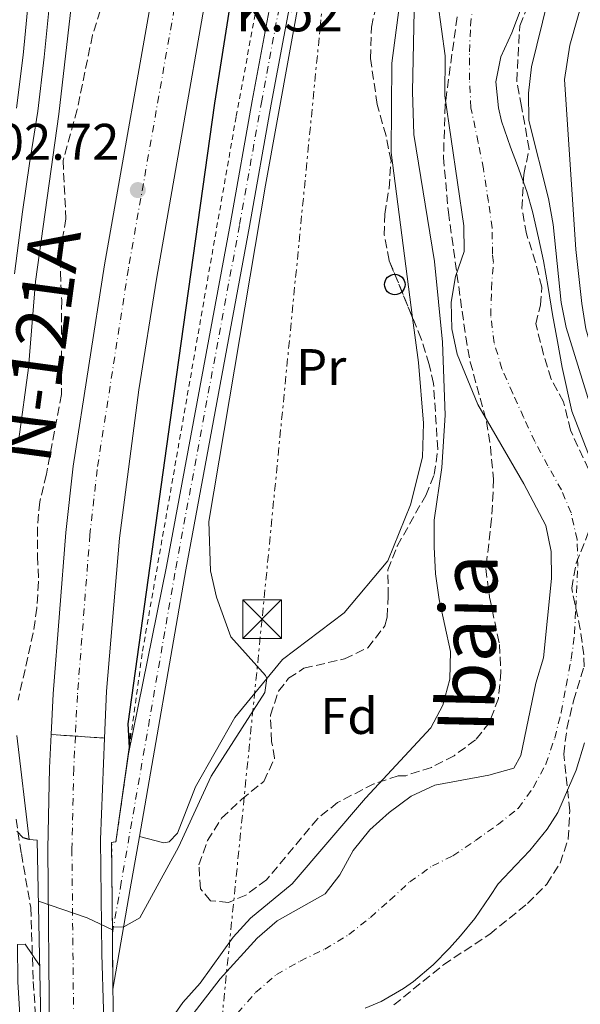
# Model space of a CAD drawing. Units: metres. Extents: x 606653 to 610077, y 4780163 to 4782531.
# Drawn here: x 608009 to 608118, y 4781808 to 4781999 of the extents above; entities that cross this region are included whole.
import ezdxf
from ezdxf.enums import TextEntityAlignment as Align

# ---------------------------------------------------------------- set-up
doc = ezdxf.new("R2010")
doc.units = ezdxf.units.M
doc.header["$MEASUREMENT"] = 0
for name, pattern in [('DGN Style 2', [1.7399219301090239, 1.043953158065414, -0.6959687720436097]), ('DGN Style 3', [2.435890702152634, 1.739921930109024, -0.6959687720436097]), ('DGN Style 4', [2.7856150101045474, 1.391937544087219, -0.6959687720436097, 0.001739921930109024, -0.6959687720436097]), ('DGN Style 5', [1.217945351076317, 0.5219765790327072, -0.6959687720436097]), ('DGN Style 7', [3.4798438602180486, 1.565929737098122, -0.6959687720436097, 0.5219765790327072, -0.6959687720436097])]:
    doc.linetypes.add(name, pattern=pattern)
for name, color, linetype, lineweight in [('Carretera', 9, 'Continuous', 0), ('Carretera sobre puente', 135, 'Continuous', 0), ('Cauce permanente', 151, 'Continuous', 13), ('Cauce permanente (área)', 142, 'Continuous', 13), ('Cierre de vial', 7, 'DGN Style 5', 0), ('Cota de punto acotado terreno', 7, 'Continuous', 0), ('Curva de nivel directora', 30, 'Continuous', 30), ('Curva de nivel intermedia', 30, 'Continuous', 0), ('Eje cauce permanente (área)', 70, 'DGN Style 4', 0), ('Eje de carretera', 7, 'DGN Style 4', 0), ('Eje de carretera sobre puente', 7, 'DGN Style 4', 0), ('Eje pista pavimentada', 7, 'DGN Style 4', 0), ('Etiqueta de uso rústico', 92, 'Continuous', 0), ('Etiqueta de zona arbolada', 92, 'Continuous', 0), ('Línea  de muro-pared o tapia', 1, 'Continuous', 13), ('Línea blanca (vial)', 7, 'Continuous', 13), ('Línea de cambio de uso (parcela vista)', 92, 'Continuous', 0), ('Línea de pista pavimentada', 7, 'Continuous', 0), ('Línea eléctrica', 6, 'DGN Style 7', 0), ('pavimentado', 23, 'Continuous', 0), ('Poste telefónico', 7, 'Continuous', 0), ('Puente', 1, 'Continuous', 0), ('Punto acotado terreno (símbolo)', 7, 'Continuous', 0), ('Tela metálica o alambrada', 7, 'DGN Style 2', 0), ('Texto de Carretera Interés General', 1, 'Continuous', 0), ('Texto de Cauce (área) mediano (EGA - IRATI)', 142, 'Continuous', 0), ('Texto de Punto Kilométrico carretera', 7, 'Continuous', 0), ('Torre eléctrica', 7, 'Continuous', 0), ('Zona arbolada', 92, 'DGN Style 3', 0)]:
    doc.layers.add(name, color=color, linetype=linetype, lineweight=lineweight)
doc.styles.add('Style-Arial', font='arial.ttf')

# ---------------------------------------------------------------- blocks, each defined once
blk = doc.blocks.new('5PATER')
at = {"layer": 'Punto acotado terreno (símbolo)', "linetype": 'Continuous', "lineweight": 0}
h = blk.add_hatch(color=51, dxfattribs=at)
edge = h.paths.add_edge_path()
edge.add_ellipse((0, 0), major_axis=(-0.1095731443231308, -0.1110710700762829), ratio=0.9994222409660317, start_angle=0, end_angle=360)
blk = doc.blocks.new('5TME')
at = {"layer": 'Tela metálica o alambrada', "color": 7, "linetype": 'Continuous', "lineweight": 0}
for p, q in [((-0.375, 0.375), (0.375, -0.375)), ((0.3723, 0.3776), (-0.3716, -0.3784))]:
    blk.add_line(p, q, dxfattribs=at)
at = {"layer": 'Tela metálica o alambrada', "color": 7, "linetype": 'Continuous', "lineweight": 0, "flags": 128}
blk.add_lwpolyline([(-0.375, -0.375), (0.375, -0.375), (0.375, 0.375), (-0.375, 0.375), (-0.3716, -0.3784)], dxfattribs=at)
blk = doc.blocks.new('5PTT')
at = {"layer": 'Línea  de muro-pared o tapia', "color": 7, "linetype": 'Continuous', "lineweight": 30}
blk.add_circle((2.382683753967285e-05, 4.306399822235108e-05), 0.1995000005932858, dxfattribs=at)

msp = doc.modelspace()

# ---------------------------------------------------------------- linework, layer by layer
at = {"layer": 'Carretera', "color": 9, "linetype": 'Continuous', "lineweight": 0}
msp.add_polyline3d([(608049.9500000001, 4782030.810000001, 101.6199999999953), (608035.6200000002, 4781948.84, 102.9700000000012), (608032.2000000004, 4781927.310000001, 103.0500000000029), (608028.4099999995, 4781898.510000001, 103.3399999999965), (608025.8999999994, 4781868.78, 103.8899999999994), (608025.5199999994, 4781859.640000001, 104), (608015.1499999982, 4781860.32, 104.3699999999953), (608015.5399999993, 4781868.239999999, 104.1300000000047), (608017.9800000001, 4781899.61, 103.7599999999948), (608019.4100000006, 4781912.470000002, 103.4700000000012), (608025.4999999994, 4781951.619999998, 103), (608035.9499999988, 4782010.819999999, 101.8999999999942)], dxfattribs=at)
at = {"layer": 'Carretera sobre puente', "color": 135, "linetype": 'Continuous', "lineweight": 0}
msp.add_polyline3d([(608025.5199999994, 4781859.640000001, 104), (608024.6999999991, 4781839.880000002, 104.25), (608025.0199999987, 4781817.63, 104.9100000000035), (608025.6099999989, 4781796.099999999, 105.0899999999965), (608028.3900000016, 4781761, 105.6300000000047), (608031.2100000002, 4781737.939999999, 106.0399999999936), (608035.9600000001, 4781709.51, 106.320000000007), (608042.8000000018, 4781677.220000001, 106.7299999999959), (608049.57, 4781651.710000001, 107.1000000000058), (608057.63, 4781625.579999999, 107.5299999999988), (608059.730000001, 4781619.41, 107.6300000000047), (608049.5599999988, 4781616.189999999, 107.7100000000064), (608044.649999998, 4781631.9, 107.6999999999971), (608038.5300000004, 4781653.430000001, 107.4900000000052), (608033.5700000006, 4781671.09, 107.1600000000035), (608028.8000000007, 4781691.369999999, 106.8300000000017), (608024.9499999996, 4781711.380000001, 106.570000000007), (608021.8400000003, 4781730.38, 106.320000000007), (608019.1499999992, 4781750.220000002, 106.0599999999977), (608015.7399999984, 4781785.56, 105.5200000000041), (608014.8299999986, 4781801.67, 105.2599999999948), (608014.460000002, 4781838.100000001, 104.8600000000006), (608014.8299999986, 4781853.86, 104.570000000007), (608015.1499999982, 4781860.32, 104.3699999999953)], close=True, dxfattribs=at)
at = {"layer": 'Cauce permanente', "color": 151, "linetype": 'Continuous', "lineweight": 13}
for points in [[(608041.6500000004, 4781804.59, 89.16000000000349), (608047.9900000002, 4781812.810000001, 89.19999999999709), (608055.2100000001, 4781820.720000001, 89.30999999999767), (608059.1100000005, 4781824.09, 89.30999999999767), (608068.4100000003, 4781829.369999999, 89.30999999999767), (608071.2699999996, 4781833.050000001, 89.30999999999767), (608073.9100000003, 4781837.76, 89.30999999999767), (608077.0999999996, 4781841.779999999, 89.30999999999767), (608080.8799999999, 4781845.189999999, 89.30999999999767), (608085.1799999997, 4781848.310000001, 89.30999999999767), (608089.7400000002, 4781850.49, 89.30999999999767), (608100.2599999999, 4781852.390000001, 88.89999999999418), (608105.1600000003, 4781853.800000001, 88.83000000000175), (608106.5199999996, 4781856.230000001, 88.75999999999476), (608109.4199999999, 4781870.310000001, 88.47000000000116), (608110.8799999999, 4781875.26, 88.42999999999302), (608112.4900000002, 4781890.67, 88.38999999999942), (608112.4199999999, 4781895.930000001, 88.36000000000058), (608111.3300000001, 4781900.939999999, 88.36000000000058), (608107.0599999996, 4781909.09, 88.36000000000058), (608098.1600000003, 4781924.51, 88.36000000000058), (608094.1200000001, 4781934.300000001, 88.16999999999825), (608093.0999999996, 4781939.210000001, 88.16999999999825), (608092.9199999999, 4781944.390000001, 88.16999999999825), (608093.7599999999, 4781949.4, 88.02999999999884), (608095.4500000002, 4781954.199999999, 88.05999999999767), (608095.3799999999, 4781959.230000001, 88.02999999999884), (608091.7400000002, 4781984.49, 88.02999999999884), (608091.7800000003, 4781992.300000001, 88.02999999999884), (608090.3600000005, 4782002.640000001, 87.9600000000064)], [(608106.5800000001, 4782001.51, 88.24000000000524), (608104.75, 4781996.74, 88.25), (608102.5899999999, 4781992.08, 88.27000000000407), (608101.6399999997, 4781987.210000001, 88.27999999999884), (608102.1500000004, 4781982.15, 88.30000000000291), (608102.7300000006, 4781979.57, 88.30999999999767), (608104.4800000006, 4781974.49, 88.33000000000175), (608105.8399999999, 4781970.930000001, 88.33999999999651), (608107.6600000003, 4781965.92, 88.36000000000058), (608108.7699999996, 4781962, 88.36999999999534), (608109.9400000004, 4781956.91, 88.38999999999942), (608110.9100000003, 4781952.4, 88.39999999999418), (608111.8200000003, 4781947.199999999, 88.41999999999825), (608112.6299999999, 4781941.99, 88.42999999999302), (608113.6100000005, 4781936.75, 88.44999999999709), (608114.5599999996, 4781931.699999999, 88.4600000000064), (608116.4299999997, 4781923.189999999, 88.47999999999593), (608120.3200000003, 4781913.17, 88.49000000000524)], [(608118.8600000005, 4781858.730000001, 88.63000000000466), (608117.29, 4781853.42, 88.63999999999942), (608115.7699999996, 4781849.970000001, 88.66000000000349), (608113.6799999997, 4781845.16, 88.66999999999825), (608111.6100000005, 4781841.890000001, 88.69000000000233), (608108.2400000002, 4781837.75, 88.69999999999709), (608105.54, 4781834.91, 88.72000000000116), (608102.0899999999, 4781831.289999999, 88.72999999999593), (608100.4500000002, 4781828.82, 88.75), (608097.5199999996, 4781824.58, 88.75999999999476), (608094.79, 4781821.189999999, 88.77999999999884), (608092.6399999997, 4781818.789999999, 88.7899999999936), (608089.4699999997, 4781815.57, 88.80999999999767), (608085.6200000001, 4781812.310000001, 88.82000000000698), (608083.7000000002, 4781810.970000001, 88.83999999999651), (608079.3600000005, 4781808.430000001, 88.85000000000582), (608076.2000000002, 4781807.140000001, 88.86999999999534)]]:
    msp.add_polyline3d(points, dxfattribs=at)
at = {"layer": 'Cauce permanente (área)', "color": 142, "linetype": 'Continuous', "lineweight": 13}
for points in [[(608041.6500000004, 4781804.59, 89.16000000000349), (608047.9900000002, 4781812.810000001, 89.19999999999709), (608055.2100000001, 4781820.720000001, 89.30999999999767), (608059.1100000005, 4781824.09, 89.30999999999767), (608068.4100000003, 4781829.369999999, 89.30999999999767), (608071.2699999996, 4781833.050000001, 89.30999999999767), (608073.9100000003, 4781837.76, 89.30999999999767), (608077.0999999996, 4781841.779999999, 89.30999999999767), (608080.8799999999, 4781845.189999999, 89.30999999999767), (608085.1799999997, 4781848.310000001, 89.30999999999767), (608089.7400000002, 4781850.49, 89.30999999999767), (608100.2599999999, 4781852.390000001, 88.89999999999418), (608105.1600000003, 4781853.800000001, 88.83000000000175), (608106.5199999996, 4781856.230000001, 88.75999999999476), (608109.4199999999, 4781870.310000001, 88.47000000000116), (608110.8799999999, 4781875.26, 88.42999999999302), (608112.4900000002, 4781890.67, 88.38999999999942), (608112.4199999999, 4781895.930000001, 88.36000000000058), (608111.3300000001, 4781900.939999999, 88.36000000000058), (608107.0599999996, 4781909.09, 88.36000000000058), (608098.1600000003, 4781924.51, 88.36000000000058), (608094.1200000001, 4781934.300000001, 88.16999999999825), (608093.0999999996, 4781939.210000001, 88.16999999999825), (608092.9199999999, 4781944.390000001, 88.16999999999825), (608093.7599999999, 4781949.4, 88.02999999999884), (608095.4500000002, 4781954.199999999, 88.05999999999767), (608095.3799999999, 4781959.230000001, 88.02999999999884), (608091.7400000002, 4781984.49, 88.02999999999884), (608091.7800000003, 4781992.300000001, 88.02999999999884), (608090.3600000005, 4782002.640000001, 87.9600000000064)], [(608106.5800000001, 4782001.51, 88.24000000000524), (608104.75, 4781996.74, 88.25), (608102.5899999999, 4781992.08, 88.27000000000407), (608101.6399999997, 4781987.210000001, 88.27999999999884), (608102.1500000004, 4781982.15, 88.30000000000291), (608102.7300000006, 4781979.57, 88.30999999999767), (608104.4800000006, 4781974.49, 88.33000000000175), (608105.8399999999, 4781970.930000001, 88.33999999999651), (608107.6600000003, 4781965.92, 88.36000000000058), (608108.7699999996, 4781962, 88.36999999999534), (608109.9400000004, 4781956.91, 88.38999999999942), (608110.9100000003, 4781952.4, 88.39999999999418), (608111.8200000003, 4781947.199999999, 88.41999999999825), (608112.6299999999, 4781941.99, 88.42999999999302), (608113.6100000005, 4781936.75, 88.44999999999709), (608114.5599999996, 4781931.699999999, 88.4600000000064), (608116.4299999997, 4781923.189999999, 88.47999999999593), (608120.3200000003, 4781913.17, 88.49000000000524)], [(608118.8600000005, 4781858.730000001, 88.63000000000466), (608117.29, 4781853.42, 88.63999999999942), (608115.7699999996, 4781849.970000001, 88.66000000000349), (608113.6799999997, 4781845.16, 88.66999999999825), (608111.6100000005, 4781841.890000001, 88.69000000000233), (608108.2400000002, 4781837.75, 88.69999999999709), (608105.54, 4781834.91, 88.72000000000116), (608102.0899999999, 4781831.289999999, 88.72999999999593), (608100.4500000002, 4781828.82, 88.75), (608097.5199999996, 4781824.58, 88.75999999999476), (608094.79, 4781821.189999999, 88.77999999999884), (608092.6399999997, 4781818.789999999, 88.7899999999936), (608089.4699999997, 4781815.57, 88.80999999999767), (608085.6200000001, 4781812.310000001, 88.82000000000698), (608083.7000000002, 4781810.970000001, 88.83999999999651), (608079.3600000005, 4781808.430000001, 88.85000000000582), (608076.2000000002, 4781807.140000001, 88.86999999999534)]]:
    msp.add_polyline3d(points, dxfattribs=at)
at = {"layer": 'Cierre de vial', "color": 7, "linetype": 'DGN Style 5', "lineweight": 0, "extrusion": (0.03549474911589275, -0.002336829538972589, 0.9993671307447056), "elevation": 10511.25670833072, "flags": 128}
msp.add_lwpolyline([(4811473.48274984, -292374.7454734169), (4811473.48274984, -292379.4486649766)], dxfattribs=at)
at = {"layer": 'Cierre de vial', "color": 7, "linetype": 'DGN Style 5', "lineweight": 0, "extrusion": (0.03551270616214914, -0.002321014777998214, 0.9993665296533806), "elevation": 10597.79885917863, "flags": 128}
msp.add_lwpolyline([(4811333.508200425, -294670.7709482576), (4811333.508200425, -294676.4666126979)], dxfattribs=at)
at = {"layer": 'Cierre de vial', "color": 7, "linetype": 'DGN Style 5', "lineweight": 0, "extrusion": (0.9999576113939945, 0.009207350290291886, 1.076332607117695e-05), "elevation": 652029.1848361244, "flags": 128}
msp.add_lwpolyline([(4776020.657486566, 96.46199728126867), (4776016.752369542, 93.25169728109108), (4776009.807025747, 87.54199728075362)], dxfattribs=at)
at = {"layer": 'Cierre de vial', "color": 7, "linetype": 'DGN Style 5', "lineweight": 0}
msp.add_polyline3d([(608030.1700000004, 4781856.550000003, 95.47000000000118), (608027.7399999985, 4781839.439999999, 100.6000000000058), (608026.899999998, 4781839.320000002, 101.5599999999977), (608027.05, 4781821.67, 103.4799999999961)], dxfattribs=at)
at = {"layer": 'Curva de nivel directora', "color": 30, "linetype": 'Continuous', "lineweight": 30, "elevation": 100, "flags": 128}
for points in [[(608049.9899999996, 4782002.850000001), (608046.9299999997, 4781983.09), (608039.0199999994, 4781926.609999999), (608030.0499999997, 4781862.400000001), (608030.3400000002, 4781857.770000001)], [(608010.8799999985, 4781839.9), (608009.7000000007, 4781840.250000001), (608008.4499999988, 4781841.540000001)]]:
    msp.add_lwpolyline(points, dxfattribs=at)
at = {"layer": 'Curva de nivel intermedia', "color": 30, "linetype": 'Continuous', "lineweight": 0, "flags": 128}
for points, elevation in [([(608004.5300000006, 4782238.779999999), (608021.7300000003, 4782226.189999999), (608029.0999999996, 4782218.569999998), (608034.320000001, 4782211.11), (608036.5000000005, 4782206.470000001), (608036.9000000005, 4782203.56), (608036.7500000007, 4782198.380000001), (608039.1, 4782184.63), (608039.4800000021, 4782175.579999999), (608039.5, 4782163.91), (608036.8600000002, 4782132.939999999), (608031.5899999996, 4782098.24), (608030.6300000009, 4782087.989999999), (608028.1900000023, 4782069.5), (608025.9600000015, 4782056.409999998), (608020.1000000008, 4782011.460000002), (608016.6299999997, 4781980.940000001), (608012.070000002, 4781948.390000002), (608010.7000000019, 4781931.59), (608008.8600000001, 4781917.77)], 105.0000000000011), ([(608005.6700000005, 4782142.26), (608012.0300000019, 4782134.460000001), (608015.7900000014, 4782128.180000001), (608021.4500000009, 4782119.720000001), (608023.2600000014, 4782115.06), (608023.9100000019, 4782110.489999999), (608022.8900000004, 4782095.16), (608021.0000000016, 4782083.890000001), (608017.9000000014, 4782069.21), (608016.0000000015, 4782055.249999999), (608015.0500000016, 4782046.909999999), (608014.0600000013, 4782035.789999999), (608013.2200000009, 4782028.34), (608012.1900000006, 4782018.390000001), (608011.6600000008, 4782013.259999999), (608010.7100000009, 4782003.300000001), (608009.7000000007, 4781992.369999998), (608008.4000000019, 4781982.100000001)], 115), ([(608072.3900000006, 4782023.92), (608069.2000000011, 4782022.999999999), (608068.1200000015, 4782021.600000001), (608066.5700000003, 4782017.57), (608063.8900000004, 4782006.15), (608056.8400000005, 4781967.100000001), (608045.7899999998, 4781901.720000001), (608046.1400000007, 4781892.17), (608047.3099999997, 4781887.009999999), (608050.1100000005, 4781879.310000001), (608056.8300000017, 4781871.800000001), (608057.0700000008, 4781871.199999999), (608056.6700000007, 4781868.499999999), (608046.2500000002, 4781852.23), (608039.8900000011, 4781838.449999999), (608032.41, 4781824.679999999), (608029.2500000016, 4781822.949999998), (608027.0400000011, 4781822.84)], 95.00000000000041), ([(608086.1700000005, 4782019.890000001), (608085.4100000006, 4781985.34), (608085.6699999999, 4781976.99), (608089.7300000011, 4781952.31), (608091.2700000012, 4781936.569999999), (608091.7499999995, 4781922.430000001), (608091.1399999994, 4781912.26), (608089.6399999995, 4781901.970000001), (608089.6300000006, 4781896.83), (608089.9200000013, 4781891.539999999), (608090.6299999999, 4781886.59), (608092.8300000014, 4781876.480000001), (608092.6900000006, 4781871.079999999), (608091.3000000003, 4781866.029999999), (608088.9600000001, 4781861.609999998), (608076.270000001, 4781847.92), (608062.0199999994, 4781831.270000001), (608053.9400000015, 4781824.59), (608050.5199999994, 4781820.930000001), (608044.1200000001, 4781811.969999999), (608040.7500000016, 4781808.21), (608037.8700000006, 4781804.119999999)], 90), ([(608119.780000001, 4781805.769999999), (608120.9600000011, 4781809.869999998), (608120.8499999995, 4781827.05), (608121.6699999997, 4781837.390000001), (608123.1000000002, 4781845.07), (608128.1300000016, 4781862.259999999), (608129.170000001, 4781867.63), (608130.4500000017, 4781880.06), (608130.4800000008, 4781886.019999999), (608129.9300000009, 4781894.11), (608125.920000001, 4781909.159999999), (608123.6900000003, 4781913.63), (608121.8100000005, 4781918.539999999), (608115.2900000005, 4781939.429999998), (608114.3600000007, 4781944.34), (608112.7600000004, 4781959.470000001), (608111.9100000008, 4781964.529999999), (608108.0599999997, 4781979.689999999), (608108.0100000005, 4781985.039999999), (608108.6000000006, 4781990.109999998), (608113.9000000004, 4782011.77)], 90), ([(608133.7000000017, 4781815.09), (608131.9600000004, 4781819.52), (608131.1500000014, 4781825.850000001), (608129.9800000001, 4781831.02), (608129.5399999998, 4781836.259999999), (608129.7300000021, 4781841.259999999), (608130.7900000014, 4781846.34), (608133.570000002, 4781856.230000001), (608135.7600000004, 4781866.55), (608136.5000000001, 4781886.949999998), (608135.2400000017, 4781893.63), (608133.6300000001, 4781899.13), (608131.7300000002, 4781904.210000001), (608129.5399999998, 4781908.699999999), (608127.8099999997, 4781913.86), (608123.2800000013, 4781925.060000001), (608119.1399999994, 4781939.199999998), (608118.3400000016, 4781944.130000001), (608117.1700000003, 4781954.640000001), (608114.9700000009, 4781987.699999999), (608116.0199999993, 4781994.319999999), (608118.8600000001, 4782004.420000001), (608121.0300000005, 4782007.42)], 95.00000000000041), ([(608008.0100000007, 4781949.869999999), (608009.5599999997, 4781961.92), (608010.920000001, 4781971.349999999), (608012.5100000001, 4781981.519999999), (608013.7700000008, 4781991.98), (608014.8400000016, 4782002.409999999)], 110.0000000000004), ([(608012.650000001, 4781827.92), (608022.1300000004, 4781824.699999998), (608027.05, 4781822.329999999)], 105.0000000000009), ([(608012.9000000014, 4781815.34), (608010.0700000017, 4781819.539999997), (608008.6100000021, 4781819.52), (608008.6400000011, 4781812.230000001), (608009.5900000011, 4781797.26), (608011.92, 4781770.84), (608018.8899999994, 4781709.800000002), (608019.9400000023, 4781702.74), (608021.0300000008, 4781698.16), (608023.8499999993, 4781689.03), (608026.67, 4781685.61), (608028.8000000002, 4781684.539999999)], 95.00000000000044)]:
    msp.add_lwpolyline(points, dxfattribs=dict(at, elevation=elevation))
at = {"layer": 'Eje cauce permanente (área)', "color": 70, "linetype": 'DGN Style 4', "lineweight": 0}
msp.add_polyline3d([(608051.3899999997, 4781806.17, 89.08000000000175), (608054.9100000003, 4781810.16, 89.10000000000582), (608058.9500000002, 4781813.65, 89.13999999999942), (608063.5800000001, 4781816.27, 89.13000000000466), (608068.3600000005, 4781818.59, 89.11999999999534), (608073.0599999996, 4781821.430000001, 89.13000000000466), (608077.25, 4781824.77, 89.11000000000058), (608081, 4781828.109999999, 89.08999999999651), (608084.8799999999, 4781831.66, 89.05000000000291), (608089.29, 4781834.789999999, 89.02999999999884), (608093.2800000003, 4781836.74, 88.99000000000524), (608097.6900000004, 4781839.720000001, 88.9600000000064), (608101.9500000002, 4781842.77, 88.85000000000582), (608105.9900000002, 4781845.960000001, 88.7899999999936), (608108.9900000002, 4781850.09, 88.75999999999476), (608111.3399999999, 4781854.57, 88.7100000000064), (608113.0899999999, 4781859.630000001, 88.64999999999418), (608114.3399999999, 4781864.609999999, 88.55000000000291), (608115.29, 4781869.800000001, 88.52999999999884), (608116.3099999996, 4781874.99, 88.50999999999476), (608116.9699999997, 4781879.960000001, 88.49000000000524), (608117.1900000004, 4781885, 88.47999999999593), (608117.5899999999, 4781893.100000001, 88.44999999999709), (608117.4400000004, 4781898.210000001, 88.42999999999302), (608116.2800000003, 4781903.439999999, 88.41999999999825), (608114.3899999997, 4781907.869999999, 88.41999999999825), (608111.7699999996, 4781912.57, 88.41000000000349), (608109.2300000006, 4781917.279999999, 88.39999999999418), (608107.04, 4781921.99, 88.41000000000349), (608104.9400000004, 4781926.630000001, 88.39999999999418), (608102.8300000001, 4781931.42, 88.33999999999651), (608101.2999999998, 4781936.5, 88.27000000000407), (608100.6399999997, 4781941.75, 88.27000000000407), (608100.79, 4781946.930000001, 88.22999999999593), (608101.1500000004, 4781952.109999999, 88.19000000000233), (608100.9900000002, 4781953.720000001, 88.19000000000233), (608100.9199999999, 4781958.82, 88.16999999999825), (608100.1900000004, 4781963.92, 88.16999999999825), (608099.2199999997, 4781970.32, 88.16999999999825), (608098.2000000002, 4781975.42, 88.16000000000349), (608096.7999999998, 4781982.180000001, 88.16000000000349), (608096.5, 4781987.58, 88.14999999999418), (608096.5, 4781993.050000001, 88.11999999999534), (608096.7199999997, 4781998.16, 88.10000000000582), (608097.2999999998, 4782003.640000001, 88.07000000000698)], dxfattribs=at)
at = {"layer": 'Eje de carretera', "color": 7, "linetype": 'DGN Style 4', "lineweight": 0}
msp.add_polyline3d([(608067.7999422102, 4782274.829324587, 100.2799999999989), (608064.1600000008, 4782220.859999999, 99.83999999999662), (608060.2699999993, 4782162.470000001, 99.88999999999932), (608058.7800000006, 4782145.480000001, 100.0000000000001), (608054.7899999986, 4782106.380000001, 100.6000000000058), (608050.2899999992, 4782069.880000004, 101.179999999993), (608047.5399999977, 4782051.540000003, 101.3300000000018), (608040.5899999986, 4782010.02, 101.9400000000025), (608030.149999998, 4781950.850000001, 102.9799999999959), (608024.0799999973, 4781911.850000001, 103.3600000000007), (608022.6700000013, 4781899.17, 103.5700000000071), (608020.2399999973, 4781867.940000001, 104.0299999999989), (608019.8400618137, 4781860.011225455, 104.199900000007)], dxfattribs=at)
at = {"layer": 'Eje de carretera sobre puente', "color": 7, "linetype": 'DGN Style 4', "lineweight": 0}
msp.add_polyline3d([(608019.8400618137, 4781860.011225455, 104.1999999999972), (608019.5300000008, 4781853.690000001, 104.3500000000058), (608019.170000001, 4781838.070000002, 104.6100000000006), (608019.5300000008, 4781801.820000002, 105.1600000000036), (608020.4400000006, 4781785.920000001, 105.3899999999995), (608023.8299999969, 4781750.760000001, 105.9400000000023), (608026.4899999991, 4781731.08, 106.229999999996), (608029.579999998, 4781712.210000001, 106.4400000000024), (608033.3999999979, 4781692.36, 106.6900000000024), (608038.140000001, 4781672.210000004, 106.9900000000052), (608043.1499999978, 4781652.86, 107.320000000007), (608048.9300000002, 4781633.199999999, 107.570000000007), (608054.0101841384, 4781617.599427034, 107.6799999999929)], dxfattribs=at)
at = {"layer": 'Eje pista pavimentada', "color": 7, "linetype": 'DGN Style 4', "lineweight": 0}
msp.add_polyline3d([(608027.05, 4781821.67, 103.4799999999961), (608027.052187199, 4781821.68259042, 103.4729999999981), (608028.609999998, 4781830.650000001, 98.5), (608039.3799999993, 4781892.680000001, 95.49000000000522), (608051.8000000002, 4781959.5, 95.30999999999773), (608056.0300000014, 4781983.190000001, 95.57000000000706), (608059.7100000004, 4782002.910000003, 95.16999999999831), (608063.6000000021, 4782020.570000002, 95.38000000000471), (608065.0100000001, 4782029.24, 95.2499999999999)], dxfattribs=at)
at = {"layer": 'Línea blanca (vial)', "color": 7, "linetype": 'Continuous', "lineweight": 13}
for points in [[(608063.1200000015, 4782275.4, 100.2899999999935), (608059.469999999, 4782221.180000001, 99.7499999999999), (608055.5700000009, 4782162.83, 99.86000000000065), (608054.1000000002, 4782145.920000001, 99.97000000000116), (608050.1200000015, 4782106.91, 100.5899999999964), (608045.6299999988, 4782070.52, 101.179999999993), (608042.8900000007, 4782052.28, 101.320000000007), (608035.9499999983, 4782010.82, 101.8999999999941), (608025.4999999988, 4781951.619999999, 103), (608019.4100000003, 4781912.470000002, 103.4700000000012), (608017.9799999996, 4781899.61, 103.7599999999949), (608015.5399999989, 4781868.24, 104.1300000000047), (608015.1499999977, 4781860.32, 104.3699999999953)], [(608071.5599999991, 4782274.37, 100.270000000004), (608070.6200000005, 4782254.980000002, 100.0599999999977), (608067.9099999992, 4782190.910000001, 99.8099999999977), (608066.6299999984, 4782170.36, 99.85000000000578), (608063.2600000022, 4782131.430000001, 100.1999999999971), (608055.8799999994, 4782069.529999999, 101.179999999993), (608053.0199999984, 4782050.32, 101.3500000000058), (608049.9499999996, 4782030.810000001, 101.6199999999953), (608035.6199999996, 4781948.840000001, 102.9700000000011), (608032.1999999998, 4781927.310000001, 103.0500000000029), (608028.409999999, 4781898.510000001, 103.3399999999966), (608025.8999999989, 4781868.780000002, 103.8899999999994), (608025.519999999, 4781859.640000002, 103.9999999999999)], [(608015.1499999977, 4781860.32, 104.3699999999953), (608014.8299999981, 4781853.860000002, 104.570000000007), (608014.4600000015, 4781838.100000001, 104.8600000000005), (608014.8299999981, 4781801.67, 105.2599999999947), (608015.7399999978, 4781785.560000001, 105.5200000000041), (608019.1499999987, 4781750.220000003, 106.0599999999977), (608021.8399999999, 4781730.380000001, 106.320000000007), (608024.949999999, 4781711.380000002, 106.570000000007), (608028.8000000002, 4781691.37, 106.8300000000018), (608033.5700000002, 4781671.09, 107.1600000000035), (608038.5299999999, 4781653.430000001, 107.4900000000053), (608044.6499999977, 4781631.9, 107.6999999999972), (608049.5599999983, 4781616.189999999, 107.7100000000064)], [(608025.519999999, 4781859.640000002, 103.9999999999999), (608024.6999999986, 4781839.880000002, 104.2500000000001), (608025.0199999983, 4781817.630000001, 104.9100000000034), (608025.6099999984, 4781796.100000001, 105.0899999999966), (608028.3900000011, 4781761, 105.6300000000046), (608031.2099999997, 4781737.940000001, 106.0399999999937), (608035.9599999995, 4781709.510000001, 106.320000000007), (608042.8000000013, 4781677.220000002, 106.7299999999959), (608049.5699999996, 4781651.710000001, 107.1000000000057), (608057.6299999995, 4781625.58, 107.5299999999989), (608059.7300000006, 4781619.410000001, 107.6300000000048)]]:
    msp.add_polyline3d(points, dxfattribs=at)
at = {"layer": 'Línea de cambio de uso (parcela vista)', "color": 92, "linetype": 'Continuous', "lineweight": 0}
for points in [[(608083.8409000002, 4782011.029800001, 92.35580000000482), (608083.5300000003, 4782007.180000001, 92.30000000000291), (608081.3799999999, 4781990.82, 92.30000000000291), (608081.2599999999, 4781973.5, 92.58999999999651), (608085.4356000006, 4781941.3532, 91.9609000000055)], [(608085.4356000006, 4781941.3532, 91.9609000000055), (608086.5700000003, 4781932.619999999, 91.7899999999936), (608087.5599999996, 4781920.880000001, 92.22999999999593), (608087.3700000001, 4781914.220000001, 93.02999999999884), (608085.04, 4781904.970000001, 93.47000000000116), (608080.6299999999, 4781894.060000001, 93.83000000000175), (608072.1100000005, 4781884, 94.7100000000064), (608060.1100000005, 4781874.9, 94.85000000000582), (608050.8700000001, 4781863.65, 95.44000000000233), (608043.2199999997, 4781850.140000001, 95.58000000000175), (608039.7000000002, 4781841.15, 95.58000000000175), (608038.0800000001, 4781839.49, 95.50999999999476), (608037.0800000001, 4781839.289999999, 95.36000000000058), (608032.29, 4781840.480000001, 95.4600000000064)]]:
    msp.add_polyline3d(points, dxfattribs=at)
at = {"layer": 'Línea de pista pavimentada', "color": 7, "linetype": 'Continuous', "lineweight": 0, "extrusion": (-0.9853229480446812, 0.1706858649067405, 0.002241333883277639), "elevation": 217084.6236434382, "flags": 128}
msp.add_lwpolyline([(-4815421.669476234, -392.0001071333249), (-4815441.460241656, -391.1001048726978), (-4815451.771555831, -391.1001048726978)], dxfattribs=at)
at = {"layer": 'Línea de pista pavimentada', "color": 7, "linetype": 'Continuous', "lineweight": 0}
for points in [[(608030.1700000004, 4781856.550000003, 95.47000000000118), (608037.5699999988, 4781893.000000001, 95.49000000000522), (608049.9899999974, 4781959.830000001, 95.30999999999773), (608054.2199999987, 4781983.52, 95.57000000000706), (608057.8999999978, 4782003.27, 95.16999999999831), (608061.8399999985, 4782021.140000002, 95.38000000000471), (608064.0300000011, 4782033.940000001, 95.3999999999942), (608064.7899999989, 4782038.140000001, 95.11000000000048), (608076.11, 4782099.490000002, 95.17999999999294), (608089.1499999978, 4782165.880000001, 95.64999999999412), (608091.5500000007, 4782180.66, 95.61999999999547), (608092.9899999979, 4782193.430000001, 95.83000000000187), (608093.8199999994, 4782206.51, 95.8699999999954), (608093.7700000001, 4782215.03, 95.75999999999489), (608093.3399999988, 4782222.550000002, 95.80000000000297), (608092.2199999989, 4782231.7, 95.69000000000246), (608089.7800000004, 4782243.59, 95.69000000000246), (608085.0899999987, 4782258.84, 95.28999999999368), (608080.52, 4782270.380000004, 94.96000000000646), (608075.769999998, 4782279.450000001, 94.91999999999838)], [(608032.2899999993, 4781840.480000001, 95.4600000000063), (608041.2999999993, 4781892.330000001, 95.49000000000522), (608053.719999998, 4781959.150000001, 95.30999999999773), (608057.9499999991, 4781982.84, 95.57000000000706), (608061.6099999981, 4782002.520000001, 95.16999999999831), (608065.1299999986, 4782018.5, 95.36000000000065)]]:
    msp.add_polyline3d(points, dxfattribs=at)
at = {"layer": 'Línea eléctrica', "color": 6, "linetype": 'DGN Style 7', "lineweight": 0}
msp.add_polyline3d([(608117.0399999989, 4782497.15, 167.0200000000041), (608117.5599999997, 4782183.180000001, 91.36000000000058), (608115.167576018, 4782174.920039705, 91.49379999999655), (608069.2999999999, 4782016.560000001, 94.05999999999767), (608056.1599999992, 4781882.75, 94.89999999999418), (608028.5399999992, 4781607.99, 110.4799999999959), (608012.98, 4781462.259999999, 157.8000000000029), (608004.8999999977, 4781377.4, 163.3399999999965), (607891.9670888021, 4781107.318035602, 131.803700000004), (607881.0318970779, 4781081.166243084, 128.7501000000047), (607845.8299999987, 4780996.980000001, 118.9199999999983), (607795.1900000006, 4780868.430000001, 151.3399999999965), (607767.7600000006, 4780788.340000001, 143.6900000000023)], dxfattribs=at)
at = {"layer": 'pavimentado', "color": 23, "linetype": 'Continuous', "lineweight": 0}
msp.add_polyline3d([(608061.6099999987, 4782002.520000001, 95.16999999999825), (608057.9499999996, 4781982.84, 95.57000000000698), (608053.7199999985, 4781959.15, 95.30999999999767), (608041.2999999998, 4781892.33, 95.49000000000524), (608032.2899999998, 4781840.480000001, 95.4600000000064), (608030.5300000008, 4781830.319999999, 95.4600000000064), (608027.1499999989, 4781810.819999999, 94.55999999999767), (608027.0500000005, 4781821.67, 103.4799999999959), (608026.8999999985, 4781839.32, 101.5599999999977), (608027.739999999, 4781839.439999999, 100.6000000000058), (608030.1700000009, 4781856.550000002, 95.47000000000116), (608037.5699999993, 4781893.000000001, 95.49000000000524), (608049.9899999979, 4781959.83, 95.30999999999767), (608054.2199999992, 4781983.519999999, 95.57000000000698), (608057.8999999983, 4782003.269999999, 95.16999999999825)], dxfattribs=at)
at = {"layer": 'Puente', "color": 1, "linetype": 'Continuous', "lineweight": 0, "extrusion": (0.001406799569217194, 0.02102795140289433, 0.9997778984228296), "elevation": 101510.5668491999, "flags": 128}
msp.add_lwpolyline([(-287474.698223098, -4810708.735735706), (-287474.6982230979, -4810711.582716562)], dxfattribs=at)
at = {"layer": 'Puente', "color": 1, "linetype": 'Continuous', "lineweight": 0}
for points in [[(608008.4800000006, 4781860.109999999, 102.679999999993), (608010.8799999999, 4781839.9, 104.320000000007), (608012.4100000003, 4781839.77, 104.7599999999948), (608013.1200000001, 4781804.470000001, 105.4199999999983), (608013.9500000002, 4781786.65, 105.7100000000064), (608015.1399999997, 4781769.59, 105.8899999999994), (608017.4500000002, 4781747.630000001, 106.25), (608020.1900000004, 4781728.850000001, 106.4700000000012), (608023.7699999996, 4781707.960000001, 106.6199999999953), (608028.7999999998, 4781684.539999999, 107.0599999999977), (608035.0199999996, 4781659.680000001, 107.4900000000052), (608035.4699999997, 4781658.060000001, 107.5106999999989), (608041.54, 4781636.199999999, 107.7899999999936), (608046.4699999997, 4781620.890000001, 107.9499999999971)], [(608059.3200000003, 4781626.230000001, 108.0500000000029), (608057.5498000003, 4781632.069900001, 107.9912999999942), (608056.0713999998, 4781636.944900001, 107.9423999999999), (608055.7128, 4781638.127400001, 107.9305000000022), (608052.3799999999, 4781649.119999999, 107.820000000007), (608047.9699999997, 4781664.49, 107.4600000000064), (608044.5300000003, 4781678.480000001, 107.2799999999988), (608037.3899999997, 4781711.869999999, 106.8000000000029), (608034.6100000005, 4781728.060000001, 106.5800000000017), (608032.1900000004, 4781744.99, 106.4400000000023), (608028.6699999999, 4781780, 105.6699999999983), (608027.5300000003, 4781796.359999999, 105.6699999999983), (608027.1799999997, 4781806.869999999, 105.4199999999983), (608027.0860000001, 4781817.765000001, 105.0271999999968), (608027.0521999998, 4781821.682600001, 104.8858999999939), (608026.9000000004, 4781839.32, 104.25), (608027.7400000002, 4781839.439999999, 104.25), (608030.3399999999, 4781857.77, 102.5399999999936)]]:
    msp.add_polyline3d(points, dxfattribs=at)
at = {"layer": 'Tela metálica o alambrada', "color": 7, "linetype": 'DGN Style 2', "lineweight": 0}
msp.add_polyline3d([(608030.3399999999, 4781857.77, 102.3600000000006), (608032.9100000003, 4781876.550000001, 96.61000000000058), (608051.1299999999, 4781980.51, 96.27000000000407), (608068.8300000001, 4782075.600000001, 95.47000000000116), (608075.5193999996, 4782111.9801, 94.96430000000692), (608076.3700000001, 4782116.609999999, 94.89999999999418), (608081.4299999997, 4782143.060000001, 95.36000000000058), (608086.1100000005, 4782192.91, 95.47000000000116), (608086.4400000004, 4782198.109999999, 95.36000000000058), (608086.5700000003, 4782239.26, 95.25), (608083.7597000003, 4782251.140799999, 95.61560000000463), (608081.6500000004, 4782260.060000001, 95.88999999999942)], dxfattribs=at)
at = {"layer": 'Zona arbolada', "color": 92, "linetype": 'DGN Style 3', "lineweight": 0}
for points in [[(608085.4356000006, 4781941.3532, 94.98470000000088), (608080.8799999999, 4781952.49, 95.4600000000064), (608079.9299999997, 4781957.41, 95.4600000000064), (608080.0300000003, 4781961.51, 95.4600000000064), (608080.8700000001, 4781966.539999999, 95.4600000000064), (608081.25, 4781971.83, 95.4600000000064), (608080.2699999996, 4781976.730000001, 95.4600000000064), (608078.5499999998, 4781982.83, 95.4600000000064), (608077.2400000002, 4781991.75, 95.32000000000698), (608077.4299999997, 4781997.859999999, 95.32000000000698), (608078.54, 4782002.890000001, 95.32000000000698), (608081.4699999997, 4782008.77, 95.10000000000582), (608083.8409000002, 4782011.029800001, 94.81919999999809)], [(608094.0899999999, 4781999.82, 93.7100000000064), (608091.7699999996, 4781982.74, 93.7100000000064), (608091.4600000001, 4781972.52, 93.63999999999942), (608092.4000000004, 4781961.9, 93.63999999999942), (608095.7699999996, 4781937.65, 93.05000000000291), (608096.6699999999, 4781932.74, 92.97999999999593), (608099.8300000001, 4781921.210000001, 92.97999999999593), (608100.5899999999, 4781916.27, 92.85000000000582), (608101.1699999999, 4781909.939999999, 92.83999999999651), (608101.1200000001, 4781907.359999999, 92.83999999999651), (608100.8200000003, 4781902.25, 92.61999999999534), (608099.6799999997, 4781892.57, 92.11000000000058), (608100.4000000004, 4781887.02, 92.11000000000058), (608102.3499999996, 4781877.83, 92.25), (608102.6100000005, 4781872.460000001, 92.33000000000175), (608102.1299999999, 4781867.34, 92.33000000000175), (608100.4100000003, 4781862.65, 92.33000000000175), (608097.6799999997, 4781859.26, 92.33000000000175), (608093.5099999999, 4781856.210000001, 92.58000000000175), (608089.0899999999, 4781853.930000001, 93.05999999999767), (608084.0999999996, 4781852.32, 93.35000000000582), (608082.6399999997, 4781852.300000001, 93.35000000000582), (608077.9000000004, 4781850.720000001, 93.35000000000582), (608070.8600000005, 4781847.119999999, 93.35000000000582), (608066.9800000006, 4781843.970000001, 93.35000000000582), (608057.0300000003, 4781832.07, 93.35000000000582), (608052.9800000006, 4781829.09, 93.35000000000582), (608049.6100000005, 4781827.680000001, 93.35000000000582), (608046.1399999997, 4781827.99, 93.27000000000407), (608044.1900000004, 4781830.34, 93.27000000000407), (608043.8600000005, 4781834.980000001, 93.27000000000407), (608045.5300000003, 4781839.689999999, 93.27000000000407), (608048.2800000003, 4781844.060000001, 93.55999999999767), (608052.1600000003, 4781847.680000001, 94), (608056.4900000002, 4781851.210000001, 94), (608058.6100000005, 4781855.710000001, 93.92999999999302), (608058.0199999996, 4781858.980000001, 93.86000000000058), (608057.7699999996, 4781864.08, 93.77999999999884), (608059.3700000001, 4781868.730000001, 93.77999999999884), (608061.3099999996, 4781871.25, 93.77999999999884), (608064.2999999998, 4781873.199999999, 93.77999999999884), (608072.2100000001, 4781875.039999999, 93.86000000000058), (608076.7100000001, 4781877.16, 93.77000000000407), (608080.0599999996, 4781881.470000001, 94.17999999999302), (608080.4800000006, 4781883.180000001, 94.36999999999534), (608080.7000000002, 4781887.199999999, 94.80999999999767), (608080.6299999999, 4781892.310000001, 94.94999999999709), (608082.4500000002, 4781896.960000001, 95.08999999999651), (608087.9900000002, 4781906.82, 95.32000000000698), (608089.6699999999, 4781910.850000001, 95.32000000000698), (608090.3399999999, 4781915.810000001, 95.32000000000698), (608089.5199999996, 4781928.539999999, 95.10000000000582), (608088.6399999997, 4781932.27, 94.80999999999767), (608087.1100000005, 4781937.26, 94.80999999999767), (608080.8799999999, 4781952.49, 95.4600000000064), (608079.9299999997, 4781957.41, 95.4600000000064), (608080.0300000003, 4781961.51, 95.4600000000064), (608080.8700000001, 4781966.539999999, 95.4600000000064), (608081.25, 4781971.83, 95.4600000000064), (608080.2699999996, 4781976.730000001, 95.4600000000064), (608078.5499999998, 4781982.83, 95.4600000000064), (608077.2400000002, 4781991.75, 95.32000000000698), (608077.4299999997, 4781997.859999999, 95.32000000000698), (608078.54, 4782002.890000001, 95.32000000000698)], [(608120.6699999999, 4781909.689999999, 98.30000000000291), (608116.1500000004, 4781919.470000001, 98.60000000000582), (608114.7999999998, 4781925.02, 98.60000000000582), (608112.3799999999, 4781929.4, 98.66999999999825), (608110.9400000004, 4781934.210000001, 99.22999999999593), (608109.3899999997, 4781940.17, 99.11000000000058), (608110.3399999999, 4781943.83, 99.11000000000058), (608110.5700000003, 4781947.300000001, 99.11000000000058), (608109.3700000001, 4781952.15, 99.19000000000233), (608107.5999999996, 4781957.65, 98.88999999999942), (608106.7100000001, 4781962.57, 98.66999999999825), (608107.0700000003, 4781969.230000001, 98.60000000000582), (608108.1299999999, 4781974.140000001, 98.66000000000349), (608106.6100000005, 4781982.449999999, 99.17999999999302), (608105.7199999997, 4781987.359999999, 98.88999999999942), (608106.2999999998, 4781998.130000001, 98.74000000000524), (608108.1699999999, 4782002.74, 98.80999999999767)], [(608116.1500000004, 4781919.470000001, 98.60000000000582), (608114.7999999998, 4781925.02, 98.60000000000582), (608112.3799999999, 4781929.4, 98.66999999999825), (608110.9400000004, 4781934.210000001, 99.22999999999593), (608109.3899999997, 4781940.17, 99.11000000000058), (608110.3399999999, 4781943.83, 99.11000000000058), (608110.5700000003, 4781947.300000001, 99.11000000000058), (608109.3700000001, 4781952.15, 99.19000000000233), (608107.5999999996, 4781957.65, 98.88999999999942), (608106.7100000001, 4781962.57, 98.66999999999825), (608107.0700000003, 4781969.230000001, 98.60000000000582), (608108.1299999999, 4781974.140000001, 98.66000000000349), (608106.6100000005, 4781982.449999999, 99.17999999999302), (608105.7199999997, 4781987.359999999, 98.88999999999942), (608106.2999999998, 4781998.130000001, 98.74000000000524), (608108.1699999999, 4782002.74, 98.80999999999767)], [(608024.6699999999, 4782001.039999999, 106.5099999999948), (608023.1699999999, 4781996.279999999, 106.7700000000041), (608020.2000000002, 4781981.83, 107.0500000000029), (608017.4400000004, 4781971.9, 106.9799999999959), (608018.0199999996, 4781960.609999999, 107.1999999999971), (608017.0700000003, 4781955.27, 107.1600000000035), (608016.9199999999, 4781950.16, 107.8899999999994), (608017.1799999997, 4781944.689999999, 108), (608017.1399999997, 4781926.449999999, 107.6399999999994), (608014.2199999997, 4781910.91, 107.6399999999994), (608012.9100000003, 4781905.57, 107.929999999993), (608012.4800000006, 4781900.59, 108.25), (608012.4699999997, 4781894.980000001, 108.5800000000017), (608012.6900000004, 4781889.99, 108.5899999999965), (608012.3300000001, 4781884.9, 108.3800000000047), (608011.6600000003, 4781880.09, 108.2899999999936), (608008.7000000002, 4781866.99, 109.2400000000052)], [(608024.6699999999, 4782001.039999999, 106.5099999999948), (608023.1699999999, 4781996.279999999, 106.7700000000041), (608020.2000000002, 4781981.83, 107.0500000000029), (608017.4400000004, 4781971.9, 106.9799999999959), (608018.0199999996, 4781960.609999999, 107.1999999999971), (608017.0700000003, 4781955.27, 107.1600000000035), (608016.9199999999, 4781950.16, 107.8899999999994), (608017.1799999997, 4781944.689999999, 108), (608017.1399999997, 4781926.449999999, 107.6399999999994), (608014.2199999997, 4781910.91, 107.6399999999994), (608012.9100000003, 4781905.57, 107.929999999993), (608012.4800000006, 4781900.59, 108.25), (608012.4699999997, 4781894.980000001, 108.5800000000017), (608012.6900000004, 4781889.99, 108.5899999999965)], [(608094.0899999999, 4781999.82, 93.7100000000064), (608091.7699999996, 4781982.74, 93.7100000000064), (608091.4600000001, 4781972.52, 93.63999999999942), (608092.4000000004, 4781961.9, 93.63999999999942), (608095.7699999996, 4781937.65, 93.05000000000291), (608096.6699999999, 4781932.74, 92.97999999999593), (608099.8300000001, 4781921.210000001, 92.97999999999593), (608100.5899999999, 4781916.27, 92.85000000000582), (608101.1699999999, 4781909.939999999, 92.83999999999651), (608101.1200000001, 4781907.359999999, 92.83999999999651), (608100.8200000003, 4781902.25, 92.61999999999534), (608099.6799999997, 4781892.57, 92.11000000000058), (608100.4000000004, 4781887.02, 92.11000000000058), (608102.3499999996, 4781877.83, 92.25), (608102.6100000005, 4781872.460000001, 92.33000000000175), (608102.1299999999, 4781867.34, 92.33000000000175), (608100.4100000003, 4781862.65, 92.33000000000175), (608097.6799999997, 4781859.26, 92.33000000000175), (608093.5099999999, 4781856.210000001, 92.58000000000175), (608089.0899999999, 4781853.930000001, 93.05999999999767), (608084.0999999996, 4781852.32, 93.35000000000582), (608082.6399999997, 4781852.300000001, 93.35000000000582), (608077.9000000004, 4781850.720000001, 93.35000000000582), (608070.8600000005, 4781847.119999999, 93.35000000000582), (608066.9800000006, 4781843.970000001, 93.35000000000582), (608057.0300000003, 4781832.07, 93.35000000000582), (608052.9800000006, 4781829.09, 93.35000000000582), (608049.6100000005, 4781827.680000001, 93.35000000000582), (608046.1399999997, 4781827.99, 93.27000000000407), (608044.1900000004, 4781830.34, 93.27000000000407), (608043.8600000005, 4781834.980000001, 93.27000000000407), (608045.5300000003, 4781839.689999999, 93.27000000000407), (608048.2800000003, 4781844.060000001, 93.55999999999767), (608052.1600000003, 4781847.680000001, 94), (608056.4900000002, 4781851.210000001, 94), (608058.6100000005, 4781855.710000001, 93.92999999999302), (608058.0199999996, 4781858.980000001, 93.86000000000058), (608057.7699999996, 4781864.08, 93.77999999999884), (608059.3700000001, 4781868.730000001, 93.77999999999884), (608061.3099999996, 4781871.25, 93.77999999999884), (608064.2999999998, 4781873.199999999, 93.77999999999884), (608072.2100000001, 4781875.039999999, 93.86000000000058), (608076.7100000001, 4781877.16, 93.77000000000407), (608080.0599999996, 4781881.470000001, 94.17999999999302), (608080.4800000006, 4781883.180000001, 94.36999999999534), (608080.7000000002, 4781887.199999999, 94.80999999999767), (608080.6299999999, 4781892.310000001, 94.94999999999709), (608082.4500000002, 4781896.960000001, 95.08999999999651), (608087.9900000002, 4781906.82, 95.32000000000698), (608089.6699999999, 4781910.850000001, 95.32000000000698), (608090.3399999999, 4781915.810000001, 95.32000000000698), (608089.5199999996, 4781928.539999999, 95.10000000000582), (608088.6399999997, 4781932.27, 94.80999999999767), (608087.1100000005, 4781937.26, 94.80999999999767), (608085.4356000006, 4781941.3532, 94.98470000000088)], [(608081.7800000003, 4781807.74, 95.89999999999418), (608091.4299999997, 4781815.539999999, 96.41000000000349), (608100.4400000004, 4781821.52, 96.60000000000582), (608107.7699999996, 4781827.439999999, 97.13999999999942), (608111.54, 4781831.230000001, 97.13999999999942), (608114.1299999999, 4781835.279999999, 96.85000000000582), (608115.7199999997, 4781840.02, 96.63999999999942), (608116.0199999996, 4781845.5, 96.63000000000466), (608114.8399999999, 4781856.529999999, 96.25999999999476), (608115.4699999997, 4781861.480000001, 95.92999999999302), (608116.7400000002, 4781866.890000001, 95.77999999999884), (608118.7999999998, 4781873.460000001, 96.41000000000349), (608118.7699999996, 4781875.83, 96.47999999999593), (608118.0599999996, 4781880.789999999, 96.5399999999936), (608116.4000000004, 4781888.75, 96.41000000000349), (608117.2300000006, 4781893.609999999, 96.99000000000524), (608119.6200000001, 4781899.550000001, 97.57000000000698), (608121.2800000003, 4781905.050000001, 97.7899999999936), (608120.6699999999, 4781909.689999999, 98.30000000000291), (608116.1500000004, 4781919.470000001, 98.60000000000582)], [(608118.7699999996, 4781875.83, 96.47999999999593), (608118.0599999996, 4781880.789999999, 96.5399999999936), (608116.4000000004, 4781888.75, 96.41000000000349), (608117.2300000006, 4781893.609999999, 96.99000000000524), (608119.6200000001, 4781899.550000001, 97.57000000000698)], [(608012.6900000004, 4781889.99, 108.5899999999965), (608012.3300000001, 4781884.9, 108.3800000000047), (608011.6600000003, 4781880.09, 108.2899999999936), (608008.7000000002, 4781866.99, 109.2400000000052)], [(608081.7800000003, 4781807.74, 95.89999999999418), (608091.4299999997, 4781815.539999999, 96.41000000000349), (608100.4400000004, 4781821.52, 96.60000000000582), (608107.7699999996, 4781827.439999999, 97.13999999999942), (608111.54, 4781831.230000001, 97.13999999999942), (608114.1299999999, 4781835.279999999, 96.85000000000582), (608115.7199999997, 4781840.02, 96.63999999999942), (608116.0199999996, 4781845.5, 96.63000000000466), (608114.8399999999, 4781856.529999999, 96.25999999999476), (608115.4699999997, 4781861.480000001, 95.92999999999302), (608116.7400000002, 4781866.890000001, 95.77999999999884), (608118.7999999998, 4781873.460000001, 96.41000000000349)], [(608008.2999999998, 4781843.859999999, 109.2400000000052), (608009.3399999999, 4781837.16, 108.9499999999971), (608011.1600000003, 4781826.680000001, 110.0399999999936), (608011.6500000004, 4781812.32, 110.2599999999948), (608012.7699999996, 4781795.41, 110.7700000000041), (608013.6299999999, 4781770.25, 111.3600000000006), (608014.5899999999, 4781759.880000001, 111.3099999999977), (608015.8300000001, 4781748.32, 112.0899999999965), (608017, 4781737.609999999, 111.5), (608017.7199999997, 4781727.24, 112.3699999999953), (608018.1600000003, 4781716.91, 113.6199999999953), (608018.6699999999, 4781711.939999999, 113.6999999999971), (608019.8899999997, 4781706.050000001, 113.6199999999953), (608023.2100000001, 4781695.24, 113.5399999999936), (608024.6600000003, 4781690.300000001, 113.179999999993), (608027.6100000005, 4781677.279999999, 111.7899999999936), (608028.9400000004, 4781671.470000001, 110.6300000000047)], [(608008.2999999998, 4781843.859999999, 109.2400000000052), (608009.3399999999, 4781837.16, 108.9499999999971), (608011.1600000003, 4781826.680000001, 110.0399999999936), (608011.6500000004, 4781812.32, 110.2599999999948), (608012.7699999996, 4781795.41, 110.7700000000041), (608013.6299999999, 4781770.25, 111.3600000000006), (608014.5899999999, 4781759.880000001, 111.3099999999977), (608015.8300000001, 4781748.32, 112.0899999999965), (608017, 4781737.609999999, 111.5), (608017.7199999997, 4781727.24, 112.3699999999953), (608018.1600000003, 4781716.91, 113.6199999999953), (608018.6699999999, 4781711.939999999, 113.6999999999971), (608019.8899999997, 4781706.050000001, 113.6199999999953), (608023.2100000001, 4781695.24, 113.5399999999936), (608024.6600000003, 4781690.300000001, 113.179999999993), (608027.6100000005, 4781677.279999999, 111.7899999999936), (608028.9400000004, 4781671.470000001, 110.6300000000047)]]:
    msp.add_polyline3d(points, dxfattribs=at)

# ---------------------------------------------------------------- block references
at = {"layer": 'Poste telefónico', "color": 7, "linetype": 'Continuous', "lineweight": 0, "xscale": 10, "yscale": 10, "zscale": 10}
msp.add_blockref('5PTT', (608081.9800000001, 4781947.81, 92.35000000000582), dxfattribs=at)
at = {"layer": 'Punto acotado terreno (símbolo)', "color": 7, "linetype": 'Continuous', "lineweight": 0, "xscale": 10, "yscale": 10, "zscale": 10}
msp.add_blockref('5PATER', (608031.9899999975, 4781966.17, 102.7200000000012), dxfattribs=at)
at = {"layer": 'Torre eléctrica', "color": 7, "linetype": 'Continuous', "lineweight": 0, "xscale": 10, "yscale": 10, "zscale": 10}
msp.add_blockref('5TME', (608056.1599999992, 4781882.75, 94.89999999999418), dxfattribs=at)

# ---------------------------------------------------------------- texts
at = {"layer": 'Cota de punto acotado terreno', "color": 7, "linetype": 'Continuous', "lineweight": 0, "style": 'Style-Arial'}
msp.add_text('102.72', height=7.000000000000002, dxfattribs=at).set_placement((607999.2499999994, 4781972.05, 102.7200000000012))
at = {"layer": 'Etiqueta de uso rústico', "color": 92, "linetype": 'Continuous', "lineweight": 0, "style": 'Style-Arial'}
msp.add_text('Pr', height=7.000000000000002, dxfattribs=at).set_placement((608067.6754566082, 4781931.750010001, 93.75999999999476), align=Align.MIDDLE_CENTER)
at = {"layer": 'Etiqueta de zona arbolada', "color": 92, "linetype": 'Continuous', "lineweight": 0, "style": 'Style-Arial'}
msp.add_text('Fd', height=7.000000000000002, dxfattribs=at).set_placement((608073.0774413648, 4781863.930010001, 92.50999999999476), align=Align.MIDDLE_CENTER)
at = {"layer": 'Texto de Carretera Interés General', "color": 1, "linetype": 'Continuous', "lineweight": 0, "style": 'Style-Arial'}
msp.add_text('N-121A', height=10, rotation=82.30229, dxfattribs=at).set_placement((608012.976210496, 4781936.027897515, 104.75), align=Align.MIDDLE_CENTER)
at = {"layer": 'Texto de Cauce (área) mediano (EGA - IRATI)', "color": 142, "linetype": 'Continuous', "lineweight": 0, "style": 'Style-Arial'}
msp.add_text('Ibaia', height=11, rotation=88.70057000000001, dxfattribs=at).set_placement((608101.2399999984, 4781860.600000001, 89.17999999999302))
at = {"layer": 'Texto de Punto Kilométrico carretera', "color": 7, "linetype": 'Continuous', "lineweight": 0, "style": 'Style-Arial'}
msp.add_text('K.52', height=7.5, dxfattribs=at).set_placement((608051.0599999985, 4781997.03, 98.7899999999936))

doc.saveas('drawing.dxf')
